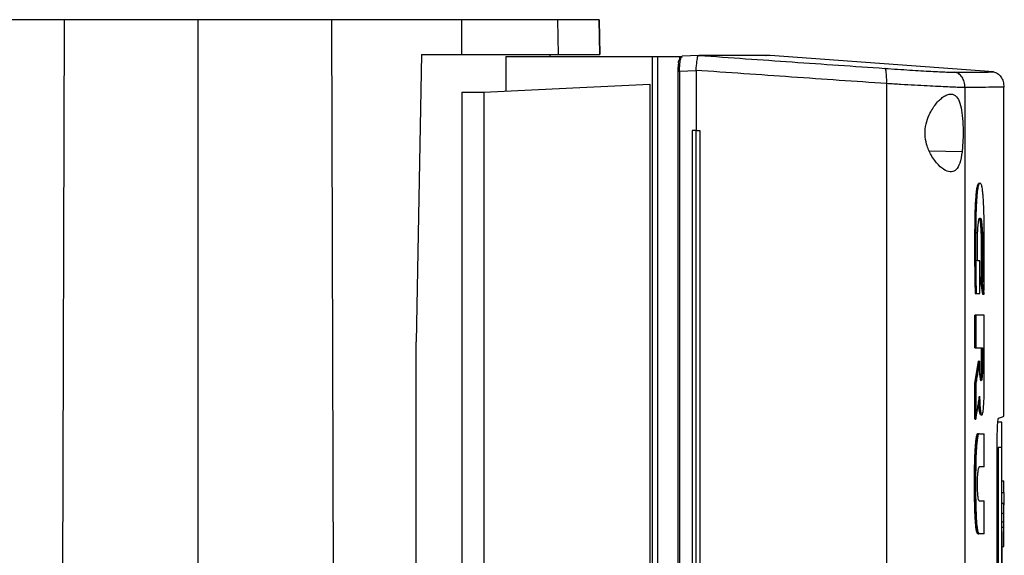
# Model space of a CAD drawing. Extents: x 0.4 to 10.6, y 0.4 to 8.1.
# Drawn here: x 3.6 to 4, y 4.1 to 4.3 of the extents above; entities that cross this region are included whole.
import ezdxf

# ---------------------------------------------------------------- set-up
doc = ezdxf.new("R2010")
doc.units = 0
doc.linetypes.add('SLD-SOLID', pattern=[0])
doc.layers.get('0').update_dxf_attribs({"linetype": 'CONTINUOUS'})

msp = doc.modelspace()

# ---------------------------------------------------------------- linework, layer by layer
at = {"color": 7, "linetype": 'SLD-SOLID'}
for p, q in [((3.65239, 4.30975), (3.6516, 4.04957)), ((3.70787, 4.30975), (3.70787, 4.04957)), ((3.76334, 4.30975), (3.76414, 4.04957)), ((3.81756, 4.29524), (3.81747, 4.30975)), ((3.85764, 4.29524), (3.85737, 4.30975)), ((3.87481, 4.29524), (3.87452, 4.30975)), ((3.87452, 4.30975), (3.87481, 4.29524)), ((3.80085, 4.29524), (3.79858, 4.17595)), ((3.80085, 4.29524), (3.81756, 4.29524)), ((3.83587, 4.29441), (3.83587, 4.28013)), ((3.83587, 4.29441), (3.89655, 4.29441)), ((3.85421, 4.29441), (3.85421, 4.29524)), ((3.89655, 4.29441), (3.89655, 3.70511)), ((3.89655, 4.29441), (3.89876, 4.29441)), ((3.89876, 4.29441), (3.89876, 3.70511)), ((3.89876, 4.29441), (3.90798, 4.29441)), ((3.90798, 4.29441), (3.90798, 4.29327)), ((3.90798, 4.29441), (3.90911, 4.29441)), ((3.90856, 4.29401), (3.90911, 4.29441)), ((3.90893, 4.29454), (3.90899, 4.29459)), ((3.91601, 4.29494), (3.90899, 4.29459)), ((3.91601, 4.29494), (3.91604, 4.29494)), ((3.92158, 4.29483), (3.92002, 4.29494)), ((3.92158, 4.29488), (3.92158, 4.29483)), ((3.94566, 4.29489), (3.94414, 4.29496)), ((3.94566, 4.29489), (3.94566, 4.29483)), ((4.03836, 4.28806), (3.94566, 4.29483)), ((3.90765, 4.29261), (3.90762, 4.29245)), ((3.90728, 4.28821), (3.90728, 3.71131)), ((3.9148, 4.28855), (3.90797, 4.28821)), ((3.90797, 4.28821), (3.90797, 3.71131)), ((3.9148, 4.28872), (3.9148, 4.28855)), ((3.9148, 4.28855), (3.9148, 4.26378)), ((3.89558, 4.28303), (3.89558, 3.71648)), ((3.99398, 4.28322), (3.99398, 3.7163)), ((4.04266, 4.14512), (4.04266, 4.28177)), ((3.81758, 4.27968), (3.82667, 4.27968)), ((3.81758, 4.27968), (3.81758, 4.05831)), ((3.82667, 4.27968), (3.82667, 3.71984)), ((4.02651, 4.2816), (4.02651, 3.71792)), ((3.91324, 4.26378), (3.91324, 3.73573)), ((3.91479, 4.26378), (3.91324, 4.26378)), ((3.91479, 4.26378), (3.91479, 3.73573)), ((3.91641, 4.26378), (3.91641, 3.73573)), ((3.91642, 4.26378), (3.91641, 4.26378)), ((3.91642, 4.26378), (3.91642, 3.73573)), ((4.03275, 4.20962), (4.03174, 4.20962)), ((4.03275, 4.19603), (4.03275, 4.20962)), ((4.03395, 4.19571), (4.03325, 4.20003)), ((4.0334, 4.20003), (4.03325, 4.20003)), ((4.0337, 4.20003), (4.0334, 4.20003)), ((4.0334, 4.20003), (4.0341, 4.19571)), ((4.031, 4.19603), (4.03071, 4.19603)), ((4.03071, 4.19603), (4.03086, 4.19603)), ((4.03086, 4.19603), (4.03115, 4.19603)), ((4.03115, 4.19603), (4.03275, 4.19603)), ((4.0341, 4.19571), (4.03395, 4.19571)), ((4.0344, 4.19571), (4.0341, 4.19571)), ((4.03058, 4.17356), (4.03058, 4.18708)), ((4.03103, 4.18708), (4.03058, 4.18708)), ((4.03103, 4.18708), (4.03103, 4.17356)), ((4.03445, 4.15494), (4.03445, 4.18708)), ((3.79858, 4.04957), (3.79858, 4.17595)), ((4.03058, 4.17356), (4.03103, 4.17356)), ((4.03103, 4.17356), (4.03381, 4.17356)), ((4.03336, 4.16549), (4.03336, 4.17356)), ((4.03351, 4.17356), (4.03351, 4.16549)), ((4.03381, 4.17356), (4.03381, 4.16549)), ((4.03058, 4.15884), (4.03218, 4.16799)), ((4.03233, 4.16799), (4.03073, 4.15884)), ((4.03233, 4.16799), (4.03218, 4.16799)), ((4.03233, 4.16799), (4.03263, 4.16799)), ((4.03263, 4.16549), (4.03263, 4.16799)), ((4.03351, 4.16549), (4.03336, 4.16549)), ((4.03351, 4.16549), (4.03381, 4.16549)), ((4.03058, 4.14386), (4.03058, 4.15884)), ((4.03073, 4.15884), (4.03058, 4.15884)), ((4.03073, 4.15884), (4.03103, 4.15884)), ((4.03103, 4.15884), (4.03103, 4.14386)), ((4.03073, 4.14386), (4.03058, 4.14386)), ((4.03073, 4.14386), (4.03103, 4.14386)), ((4.04176, 4.1427), (4.04024, 4.1427)), ((4.03206, 4.13784), (4.03221, 4.13784)), ((4.03251, 4.13784), (4.03244, 4.13791)), ((4.03251, 4.13784), (4.03445, 4.13784)), ((4.03445, 4.12413), (4.03445, 4.13784)), ((4.0399, 3.86494), (4.0399, 4.13458)), ((4.04176, 4.13214), (4.04024, 4.13214)), ((4.04024, 4.13214), (4.04024, 3.86812)), ((4.04176, 3.86812), (4.04176, 4.13214)), ((4.03445, 4.12413), (4.03247, 4.12413)), ((4.04176, 4.11951), (4.04191, 4.11951)), ((4.04191, 4.11838), (4.04266, 4.11838)), ((4.04266, 4.1135), (4.04266, 4.11838)), ((4.03247, 4.11), (4.03445, 4.11)), ((4.03445, 4.09628), (4.03445, 4.11)), ((4.04191, 4.1135), (4.04266, 4.1135)), ((4.04266, 4.10895), (4.04191, 4.10895)), ((4.04176, 4.10473), (4.04191, 4.10473)), ((4.04266, 4.10472), (4.04191, 4.10472)), ((4.04191, 4.10109), (4.04191, 4.10109)), ((4.04266, 4.10109), (4.04191, 4.10109)), ((4.04191, 4.09907), (4.04266, 4.09907)), ((4.04266, 4.09907), (4.04266, 4.10109)), ((4.03206, 4.09628), (4.03221, 4.09628)), ((4.03251, 4.09628), (4.03221, 4.09628)), ((4.03445, 4.09628), (4.03251, 4.09628)), ((4.04191, 4.09722), (4.04176, 4.09722)), ((4.04191, 4.09107), (4.04266, 4.09107)), ((4.04176, 4.08809), (4.04191, 4.08809))]:
    msp.add_line(p, q, dxfattribs=at)
at = {"color": 8, "linetype": 'SLD-SOLID'}
for p, q in [((3.90875, 4.29441), (3.90893, 4.29454)), ((3.90893, 4.29454), (3.90899, 4.29459)), ((4.02531, 4.25487), (4.01178, 4.25519))]:
    msp.add_line(p, q, dxfattribs=at)
at = {"color": 7, "linetype": 'SLD-SOLID', "flags": 128}
msp.add_lwpolyline([(3.92002, 4.29496), (3.92041, 4.29494), (3.9208, 4.29492), (3.92158, 4.29488)], dxfattribs=at)
at = {"color": 7, "linetype": 'SLD-SOLID'}
for points, knots in [([(3.65239, 4.30975), (3.64774, 4.30975), (3.63845, 4.30975), (3.6203, 4.30975), (3.60702, 4.30975), (3.59826, 4.30975)], [0, 0, 0, 0, 0.2539241, 0.5078482, 1, 1, 1, 1]), ([(3.70787, 4.30975), (3.70315, 4.30975), (3.69372, 4.30975), (3.67518, 4.30975), (3.66145, 4.30975), (3.65239, 4.30975)], [0, 0, 0, 0, 0.2539267, 0.5078533, 1, 1, 1, 1]), ([(3.76334, 4.30975), (3.75868, 4.30975), (3.74934, 4.30975), (3.73086, 4.30975), (3.717, 4.30975), (3.70787, 4.30975)], [0, 0, 0, 0, 0.253927, 0.507853, 1, 1, 1, 1]), ([(3.81747, 4.30975), (3.81297, 4.30975), (3.80396, 4.30975), (3.78598, 4.30975), (3.77234, 4.30975), (3.76334, 4.30975)], [0, 0, 0, 0, 0.253924, 0.507848, 1, 1, 1, 1]), ([(3.85737, 4.30975), (3.85616, 4.30975), (3.85371, 4.30975), (3.84805, 4.30975), (3.84105, 4.30975), (3.83337, 4.30975), (3.82542, 4.30975), (3.82014, 4.30975), (3.81747, 4.30975)], [0, 0, 0, 0, 0.175429, 0.355945, 0.531388, 0.711914, 0.854611, 1, 1, 1, 1]), ([(3.87452, 4.30975), (3.8743, 4.30975), (3.87386, 4.30975), (3.87027, 4.30975), (3.86497, 4.30975), (3.85991, 4.30975), (3.85737, 4.30975)], [0, 0, 0, 0, 0.26128, 0.52256, 0.760619, 1, 1, 1, 1]), ([(3.81756, 4.29524), (3.82078, 4.29524), (3.82733, 4.29524), (3.83615, 4.29524), (3.84402, 4.29524), (3.8501, 4.29524), (3.85471, 4.29524), (3.85666, 4.29524), (3.85764, 4.29524)], [0, 0, 0, 0, 0.175429, 0.355945, 0.531388, 0.711914, 0.854612, 1, 1, 1, 1]), ([(3.85764, 4.29524), (3.86039, 4.29524), (3.8659, 4.29524), (3.87106, 4.29524), (3.87425, 4.29524), (3.87462, 4.29524), (3.87481, 4.29524)], [0, 0, 0, 0, 0.261071, 0.522143, 0.760408, 1, 1, 1, 1]), ([(3.90797, 4.28821), (3.90798, 4.28883), (3.90799, 4.29005), (3.90812, 4.29172), (3.90831, 4.29312), (3.90848, 4.29372), (3.90856, 4.29401)], [0, 0, 0, 0, 0.259236, 0.513517, 0.760413, 1, 1, 1, 1]), ([(3.90798, 4.29327), (3.90807, 4.29343), (3.90825, 4.29373), (3.90846, 4.29392), (3.90856, 4.29401)], [0, 0, 0, 0, 0.506157, 1, 1, 1, 1]), ([(3.91481, 4.28872), (3.91489, 4.28947), (3.91507, 4.29099), (3.91524, 4.29293), (3.91544, 4.29426), (3.91564, 4.29486), (3.91591, 4.29492), (3.91601, 4.29494)], [0, 0, 0, 0, 0.238785, 0.477902, 0.695787, 0.884789, 1, 1, 1, 1]), ([(3.92002, 4.29494), (3.9193, 4.29494), (3.91801, 4.29494), (3.91664, 4.29494), (3.91604, 4.29494)], [0, 0, 0, 0, 0.560235, 1, 1, 1, 1]), ([(3.91604, 4.29494), (3.92897, 4.29403), (3.95498, 4.29219), (3.98043, 4.29043), (3.99323, 4.28954)], [0, 0, 0, 0, 0.497281, 1, 1, 1, 1]), ([(3.94384, 4.29496), (3.94389, 4.29496), (3.94403, 4.29496), (3.94167, 4.29496), (3.93694, 4.29496), (3.92994, 4.29496), (3.92333, 4.29496), (3.92002, 4.29496)], [0, 0, 0, 0, 0.120455, 0.341159, 0.56148, 0.781173, 1, 1, 1, 1]), ([(3.92159, 4.29488), (3.92159, 4.29488), (3.92159, 4.29488), (3.92159, 4.29488), (3.92158, 4.29488)], [0, 0, 0, 0, 0.559892, 1, 1, 1, 1]), ([(3.94566, 4.29483), (3.94566, 4.29483), (3.94566, 4.29483), (3.94565, 4.29483), (3.94565, 4.29483), (3.94564, 4.29483), (3.94563, 4.29483), (3.94562, 4.29483), (3.9456, 4.29483), (3.94558, 4.29483), (3.94555, 4.29483), (3.94553, 4.29483), (3.9455, 4.29483), (3.94547, 4.29483), (3.94543, 4.29483), (3.94539, 4.29483), (3.94535, 4.29483), (3.94531, 4.29483), (3.94526, 4.29483), (3.94521, 4.29483), (3.94515, 4.29483), (3.9451, 4.29483), (3.94504, 4.29483), (3.94497, 4.29483), (3.94491, 4.29483), (3.94484, 4.29483), (3.94477, 4.29483), (3.94469, 4.29483), (3.94461, 4.29483), (3.94453, 4.29483), (3.94445, 4.29483), (3.94436, 4.29483), (3.94427, 4.29483), (3.94418, 4.29483), (3.94408, 4.29483), (3.94398, 4.29483), (3.94388, 4.29483), (3.94378, 4.29483), (3.94367, 4.29483), (3.94356, 4.29483), (3.94344, 4.29483), (3.94333, 4.29483), (3.9432, 4.29483), (3.94308, 4.29483), (3.94296, 4.29483), (3.94283, 4.29483), (3.94269, 4.29483), (3.94256, 4.29483), (3.94242, 4.29483), (3.94228, 4.29483), (3.94213, 4.29483), (3.94199, 4.29483), (3.94183, 4.29483), (3.94168, 4.29483), (3.94152, 4.29483), (3.94136, 4.29483), (3.9412, 4.29483), (3.94104, 4.29483), (3.94089, 4.29483), (3.94075, 4.29483), (3.94061, 4.29483), (3.94043, 4.29483), (3.94025, 4.29483), (3.94007, 4.29483), (3.93988, 4.29483), (3.93969, 4.29483), (3.9395, 4.29483), (3.93931, 4.29483), (3.93911, 4.29483), (3.93891, 4.29483), (3.93871, 4.29483), (3.9385, 4.29483), (3.93829, 4.29483), (3.93808, 4.29483), (3.93786, 4.29483), (3.93764, 4.29483), (3.93742, 4.29483), (3.93719, 4.29483), (3.93696, 4.29483), (3.93673, 4.29483), (3.9365, 4.29483), (3.93626, 4.29483), (3.93602, 4.29483), (3.93578, 4.29483), (3.93553, 4.29483), (3.93528, 4.29483), (3.93503, 4.29483), (3.93477, 4.29483), (3.93452, 4.29483), (3.9343, 4.29483), (3.93408, 4.29483), (3.93386, 4.29483), (3.93359, 4.29483), (3.93331, 4.29483), (3.93304, 4.29483), (3.93276, 4.29483), (3.93248, 4.29483), (3.93219, 4.29483), (3.93191, 4.29483), (3.93161, 4.29483), (3.93132, 4.29483), (3.93102, 4.29483), (3.93072, 4.29483), (3.93042, 4.29483), (3.93011, 4.29483), (3.92981, 4.29483), (3.92949, 4.29483), (3.92918, 4.29483), (3.92886, 4.29483), (3.92854, 4.29483), (3.92821, 4.29483), (3.92789, 4.29483), (3.92756, 4.29483), (3.92722, 4.29483), (3.92689, 4.29483), (3.9266, 4.29483), (3.92632, 4.29483), (3.92603, 4.29483), (3.92568, 4.29483), (3.92533, 4.29483), (3.92498, 4.29483), (3.92462, 4.29483), (3.92426, 4.29483), (3.9239, 4.29483), (3.92353, 4.29483), (3.92317, 4.29483), (3.92279, 4.29483), (3.92241, 4.29483), (3.922, 4.29483), (3.92172, 4.29483), (3.92158, 4.29483)], [0, 0, 0, 0, 0.001985, 0.009925, 0.017865, 0.025805, 0.033745, 0.041685, 0.049625, 0.057565, 0.065505, 0.073445, 0.081385, 0.089325, 0.097265, 0.105205, 0.113145, 0.121085, 0.129025, 0.136965, 0.144905, 0.152845, 0.160785, 0.168725, 0.176665, 0.184605, 0.192545, 0.200485, 0.208425, 0.216365, 0.224305, 0.232245, 0.240185, 0.248125, 0.256065, 0.264006, 0.271945, 0.279885, 0.287826, 0.295766, 0.303705, 0.311645, 0.319585, 0.327525, 0.335466, 0.343406, 0.351346, 0.359286, 0.367226, 0.375166, 0.383106, 0.391046, 0.398986, 0.406926, 0.414866, 0.422806, 0.430746, 0.438686, 0.446626, 0.450596, 0.458536, 0.466476, 0.474416, 0.482356, 0.490296, 0.498236, 0.506176, 0.514116, 0.522056, 0.529996, 0.537936, 0.545876, 0.553816, 0.561756, 0.569696, 0.577636, 0.585576, 0.593516, 0.601456, 0.609396, 0.617336, 0.625276, 0.633216, 0.641156, 0.649096, 0.657036, 0.664976, 0.672916, 0.680856, 0.688796, 0.692766, 0.700706, 0.708646, 0.716586, 0.724526, 0.732466, 0.740406, 0.748346, 0.756286, 0.764226, 0.772166, 0.780106, 0.788046, 0.795986, 0.803926, 0.811866, 0.819806, 0.827747, 0.835687, 0.843627, 0.851566, 0.859507, 0.867446, 0.875387, 0.883327, 0.891267, 0.895237, 0.903177, 0.911117, 0.919057, 0.926997, 0.934937, 0.942877, 0.950817, 0.958757, 0.966697, 0.974637, 0.982577, 0.991288, 1, 1, 1, 1]), ([(3.94566, 4.29489), (3.94566, 4.29489), (3.94566, 4.29489), (3.94565, 4.29489), (3.94565, 4.29489), (3.94564, 4.29489), (3.94563, 4.29489), (3.94562, 4.29489), (3.9456, 4.29489), (3.94558, 4.29489), (3.94555, 4.29489), (3.94553, 4.29489), (3.9455, 4.29489), (3.94547, 4.29489), (3.94543, 4.29489), (3.94539, 4.29489), (3.94535, 4.29489), (3.94531, 4.29489), (3.94526, 4.29489), (3.94521, 4.29489), (3.94515, 4.29489), (3.9451, 4.29489), (3.94504, 4.29489), (3.94497, 4.29489), (3.94491, 4.29489), (3.94484, 4.29489), (3.94477, 4.29489), (3.94469, 4.29489), (3.94461, 4.29489), (3.94453, 4.29489), (3.94445, 4.29489), (3.94436, 4.29489), (3.94427, 4.29489), (3.94418, 4.29489), (3.94408, 4.29489), (3.94398, 4.29489), (3.94388, 4.29489), (3.94378, 4.29489), (3.94367, 4.29489), (3.94356, 4.29489), (3.94344, 4.29489), (3.94333, 4.29489), (3.9432, 4.29489), (3.94308, 4.29489), (3.94296, 4.29489), (3.94283, 4.29489), (3.94269, 4.29489), (3.94256, 4.29489), (3.94242, 4.29489), (3.94228, 4.29489), (3.94213, 4.29489), (3.94199, 4.29489), (3.94183, 4.29489), (3.94168, 4.29489), (3.94152, 4.29489), (3.94136, 4.29489), (3.9412, 4.29489), (3.94104, 4.29489), (3.94089, 4.29489), (3.94075, 4.29489), (3.94061, 4.29489), (3.94043, 4.29489), (3.94025, 4.29489), (3.94007, 4.29489), (3.93988, 4.29489), (3.93969, 4.29489), (3.9395, 4.29489), (3.93931, 4.29489), (3.93911, 4.29489), (3.93891, 4.29489), (3.93871, 4.29489), (3.9385, 4.29489), (3.93829, 4.29489), (3.93808, 4.29489), (3.93786, 4.29489), (3.93764, 4.29489), (3.93742, 4.29489), (3.93719, 4.29489), (3.93696, 4.29489), (3.93673, 4.29489), (3.9365, 4.29489), (3.93626, 4.29489), (3.93602, 4.29489), (3.93578, 4.29489), (3.93553, 4.29489), (3.93528, 4.29489), (3.93503, 4.29489), (3.93477, 4.29489), (3.93452, 4.29489), (3.9343, 4.29489), (3.93408, 4.29489), (3.93386, 4.29489), (3.93359, 4.29489), (3.93331, 4.29489), (3.93304, 4.29489), (3.93276, 4.29489), (3.93248, 4.29489), (3.93219, 4.29489), (3.93191, 4.29489), (3.93161, 4.29489), (3.93132, 4.29489), (3.93102, 4.29489), (3.93072, 4.29489), (3.93042, 4.29489), (3.93011, 4.29489), (3.92981, 4.29489), (3.92949, 4.29489), (3.92918, 4.29489), (3.92886, 4.29489), (3.92854, 4.29489), (3.92821, 4.29489), (3.92789, 4.29489), (3.92756, 4.29488), (3.92722, 4.29489), (3.92689, 4.29489), (3.9266, 4.29489), (3.92632, 4.29489), (3.92603, 4.29488), (3.92568, 4.29488), (3.92533, 4.29488), (3.92498, 4.29488), (3.92462, 4.29488), (3.92426, 4.29488), (3.9239, 4.29488), (3.92353, 4.29488), (3.92317, 4.29488), (3.92279, 4.29488), (3.92241, 4.29488), (3.92201, 4.29488), (3.92173, 4.29488), (3.92159, 4.29488)], [0, 0, 0, 0, 0.001985, 0.009926, 0.017868, 0.025809, 0.03375, 0.041691, 0.049632, 0.057573, 0.065514, 0.073455, 0.081396, 0.089338, 0.097279, 0.10522, 0.113161, 0.121102, 0.129043, 0.136984, 0.144925, 0.152867, 0.160808, 0.168749, 0.17669, 0.184631, 0.192572, 0.200513, 0.208455, 0.216395, 0.224337, 0.232278, 0.240219, 0.24816, 0.256101, 0.264042, 0.271983, 0.279924, 0.287866, 0.295807, 0.303748, 0.311689, 0.31963, 0.327571, 0.335512, 0.343454, 0.351395, 0.359336, 0.367277, 0.375218, 0.383159, 0.3911, 0.399041, 0.406982, 0.414924, 0.422865, 0.430806, 0.438747, 0.446688, 0.450659, 0.4586, 0.466541, 0.474482, 0.482423, 0.490364, 0.498305, 0.506246, 0.514188, 0.522129, 0.53007, 0.538011, 0.545952, 0.553893, 0.561834, 0.569775, 0.577717, 0.585658, 0.593599, 0.60154, 0.609481, 0.617422, 0.625363, 0.633304, 0.641245, 0.649187, 0.657128, 0.665069, 0.67301, 0.680951, 0.688892, 0.692863, 0.700804, 0.708745, 0.716686, 0.724627, 0.732569, 0.740509, 0.748451, 0.756392, 0.764333, 0.772274, 0.780215, 0.788156, 0.796097, 0.804038, 0.81198, 0.819921, 0.827862, 0.835803, 0.843744, 0.851685, 0.859627, 0.867567, 0.875509, 0.88345, 0.891391, 0.895361, 0.903303, 0.911244, 0.919185, 0.927126, 0.935067, 0.943008, 0.950949, 0.95889, 0.966832, 0.974773, 0.982714, 0.991357, 1, 1, 1, 1]), ([(3.90755, 4.29186), (3.90747, 4.29133), (3.90731, 4.29023), (3.90728, 4.28889), (3.90727, 4.28821)], [0, 0, 0, 0, 0.492773, 1, 1, 1, 1]), ([(3.90755, 4.29186), (3.90757, 4.29212), (3.9076, 4.2925), (3.90777, 4.29298), (3.90791, 4.29318), (3.90798, 4.29327)], [0, 0, 0, 0, 0.5105, 0.768551, 1, 1, 1, 1]), ([(3.90729, 4.28821), (3.90727, 4.28821), (3.90722, 4.28821), (3.90725, 4.28821), (3.90727, 4.28821)], [0, 0, 0, 0, 0.303586, 1, 1, 1, 1]), ([(3.99398, 4.28322), (3.98085, 4.28412), (3.95474, 4.28592), (3.92806, 4.28779), (3.9148, 4.28872)], [0, 0, 0, 0, 0.502766, 1, 1, 1, 1]), ([(3.99398, 4.28322), (3.99399, 4.28403), (3.99402, 4.28564), (3.99387, 4.28772), (3.99364, 4.28892), (3.99342, 4.28945), (3.99329, 4.28951), (3.99323, 4.28954)], [0, 0, 0, 0, 0.258742, 0.512507, 0.75861, 0.879778, 1, 1, 1, 1]), ([(3.99323, 4.28954), (3.99502, 4.28942), (3.99867, 4.28917), (4.00372, 4.28885), (4.00839, 4.28856), (4.01254, 4.28832), (4.01608, 4.28814), (4.01892, 4.28801), (4.02108, 4.28793), (4.02188, 4.28793), (4.02228, 4.28792)], [0, 0, 0, 0, 0.110845, 0.226143, 0.346301, 0.471122, 0.59992, 0.731747, 0.865487, 1, 1, 1, 1]), ([(4.02228, 4.28792), (4.02476, 4.28795), (4.02973, 4.28799), (4.03461, 4.28803), (4.03778, 4.28805), (4.03816, 4.28806), (4.03836, 4.28806)], [0, 0, 0, 0, 0.248999, 0.498855, 0.749284, 1, 1, 1, 1]), ([(4.02651, 4.2816), (4.02645, 4.28239), (4.02634, 4.28392), (4.02555, 4.28566), (4.02468, 4.28675), (4.02395, 4.28737), (4.02314, 4.28779), (4.02256, 4.28788), (4.02228, 4.28792)], [0, 0, 0, 0, 0.282978, 0.548039, 0.670611, 0.78589, 0.894944, 1, 1, 1, 1]), ([(4.03836, 4.28806), (4.03864, 4.28802), (4.03923, 4.28793), (4.04006, 4.2875), (4.04081, 4.28689), (4.04169, 4.2858), (4.04249, 4.28406), (4.0426, 4.28252), (4.04266, 4.28173)], [0, 0, 0, 0, 0.104338, 0.212827, 0.32777, 0.450268, 0.715894, 1, 1, 1, 1]), ([(3.82667, 4.27968), (3.83421, 4.28005), (3.84924, 4.28078), (3.87227, 4.2819), (3.88783, 4.28266), (3.89558, 4.28303)], [0, 0, 0, 0, 0.335532, 0.668839, 1, 1, 1, 1]), ([(4.02651, 4.2816), (4.02606, 4.2816), (4.02516, 4.2816), (4.02275, 4.28168), (4.01957, 4.28181), (4.01561, 4.282), (4.01096, 4.28223), (4.00572, 4.28252), (4.00007, 4.28285), (3.99598, 4.28309), (3.99398, 4.28322)], [0, 0, 0, 0, 0.134519, 0.268265, 0.400097, 0.528899, 0.653722, 0.773877, 0.889168, 1, 1, 1, 1]), ([(4.04266, 4.28173), (4.04247, 4.28173), (4.04209, 4.28173), (4.0389, 4.2817), (4.034, 4.28166), (4.029, 4.28162), (4.02651, 4.2816)], [0, 0, 0, 0, 0.250717, 0.501146, 0.751002, 1, 1, 1, 1]), ([(4.01164, 4.27027), (4.01251, 4.27183), (4.01427, 4.275), (4.01703, 4.27751), (4.01915, 4.27868), (4.02111, 4.27908), (4.02302, 4.27819), (4.02448, 4.2753), (4.02532, 4.27122), (4.02572, 4.26622), (4.0258, 4.26044), (4.02548, 4.25678), (4.02531, 4.25487)], [0, 0, 0, 0, 0.116151, 0.23511, 0.299228, 0.363286, 0.477808, 0.578214, 0.675171, 0.775788, 0.882639, 1, 1, 1, 1]), ([(4.02531, 4.25487), (4.02503, 4.25317), (4.02451, 4.25001), (4.02295, 4.24728), (4.02093, 4.24631), (4.0184, 4.24698), (4.0154, 4.24931), (4.01251, 4.25309), (4.0105, 4.25765), (4.00975, 4.26219), (4.01016, 4.26654), (4.01115, 4.26903), (4.01164, 4.27027)], [0, 0, 0, 0, 0.117297, 0.219031, 0.31645, 0.417098, 0.52806, 0.65281, 0.752766, 0.8354, 0.918205, 1, 1, 1, 1]), ([(3.91479, 4.26378), (3.91493, 4.26378), (3.9152, 4.26378), (3.91574, 4.26378), (3.91614, 4.26378), (3.91641, 4.26378)], [0, 0, 0, 0, 0.250016, 0.500046, 1, 1, 1, 1]), ([(4.03086, 4.19603), (4.03077, 4.20062), (4.03061, 4.2098), (4.03063, 4.22138), (4.03076, 4.22942), (4.03094, 4.23377), (4.03114, 4.23677), (4.03141, 4.23931), (4.03176, 4.24104), (4.03213, 4.24186), (4.03238, 4.24191), (4.0325, 4.24194)], [0, 0, 0, 0, 0.254679, 0.50892, 0.634941, 0.697945, 0.760571, 0.821996, 0.881881, 0.941037, 1, 1, 1, 1]), ([(4.0344, 4.19571), (4.0344, 4.19591), (4.03441, 4.19692), (4.03446, 4.20118), (4.03453, 4.20974), (4.03453, 4.21919), (4.03445, 4.22699), (4.03435, 4.23107), (4.03423, 4.23379), (4.03412, 4.23566), (4.03399, 4.23731), (4.03382, 4.23891), (4.03364, 4.2401), (4.03345, 4.24096), (4.03324, 4.24153), (4.03296, 4.24193), (4.03263, 4.24202), (4.03221, 4.2415), (4.0318, 4.23993), (4.03152, 4.23754), (4.03134, 4.23531), (4.03123, 4.23348), (4.03112, 4.23093), (4.03104, 4.22828), (4.03096, 4.22359), (4.03093, 4.21661), (4.03095, 4.2067), (4.03109, 4.19958), (4.03115, 4.19603)], [0, 0, 0, 0, 0.005599, 0.027994, 0.117612, 0.241323, 0.286975, 0.332467, 0.355946, 0.36767, 0.391179, 0.411049, 0.428975, 0.446902, 0.464817, 0.482716, 0.514345, 0.545886, 0.581343, 0.616793, 0.635376, 0.653947, 0.67251, 0.709701, 0.728249, 0.802545, 0.901298, 1, 1, 1, 1]), ([(4.03174, 4.20962), (4.03174, 4.20983), (4.03173, 4.21084), (4.0317, 4.21302), (4.03169, 4.21617), (4.03172, 4.21959), (4.03183, 4.22279), (4.03203, 4.2253), (4.03232, 4.22687), (4.03266, 4.22742), (4.03301, 4.22738), (4.03332, 4.22638), (4.03355, 4.2246), (4.03374, 4.22184), (4.03386, 4.21651), (4.03386, 4.209), (4.03376, 4.20302), (4.0337, 4.20003)], [0, 0, 0, 0, 0.0109785, 0.0548975, 0.1179631, 0.1807871, 0.2384521, 0.2966705, 0.3376034, 0.393164, 0.4534107, 0.5007606, 0.5481541, 0.5971692, 0.6742045, 0.8368645, 1, 1, 1, 1]), ([(4.03325, 4.20003), (4.03326, 4.20025), (4.03328, 4.20136), (4.03332, 4.20337), (4.03335, 4.20561), (4.03337, 4.20786), (4.03338, 4.21011), (4.03339, 4.21282), (4.03339, 4.21508), (4.03337, 4.21733), (4.03335, 4.21937), (4.03328, 4.22146), (4.0332, 4.22308), (4.0331, 4.22438), (4.03296, 4.22573), (4.03274, 4.2269), (4.03251, 4.22734), (4.03237, 4.22734), (4.03234, 4.22734)], [0, 0, 0, 0, 0.020754, 0.103791, 0.186828, 0.22834, 0.311373, 0.394403, 0.477436, 0.518952, 0.602105, 0.665449, 0.717977, 0.765678, 0.809745, 0.889803, 0.968356, 1, 1, 1, 1]), ([(4.03249, 4.22727), (4.03253, 4.22729), (4.0327, 4.2274), (4.03292, 4.22678), (4.03313, 4.22554), (4.03331, 4.22388), (4.03346, 4.22125), (4.03353, 4.21774), (4.03354, 4.21298), (4.03353, 4.20703), (4.03344, 4.20236), (4.0334, 4.20003)], [0, 0, 0, 0, 0.033768, 0.134695, 0.186202, 0.238657, 0.344992, 0.453608, 0.564721, 0.782677, 1, 1, 1, 1]), ([(4.0337, 4.20003), (4.03372, 4.19992), (4.03381, 4.19935), (4.03398, 4.19835), (4.03419, 4.19702), (4.03433, 4.19614), (4.0344, 4.19571)], [0, 0, 0, 0, 0.078189, 0.390943, 0.695464, 1, 1, 1, 1]), ([(4.03445, 4.18708), (4.03418, 4.18708), (4.03365, 4.18708), (4.03253, 4.18708), (4.03163, 4.18708), (4.03103, 4.18708)], [0, 0, 0, 0, 0.2521016, 0.5042055, 1, 1, 1, 1]), ([(4.03263, 4.16799), (4.03261, 4.16787), (4.03252, 4.1673), (4.03226, 4.1658), (4.03189, 4.16365), (4.03145, 4.16117), (4.03117, 4.15962), (4.03103, 4.15884)], [0, 0, 0, 0, 0.037702, 0.188487, 0.490058, 0.74503, 1, 1, 1, 1]), ([(4.03381, 4.16549), (4.03381, 4.16474), (4.03379, 4.16327), (4.03366, 4.16138), (4.03347, 4.1601), (4.03323, 4.15964), (4.033, 4.1601), (4.0328, 4.16138), (4.03266, 4.16327), (4.03264, 4.16474), (4.03263, 4.16549)], [0, 0, 0, 0, 0.129559, 0.256439, 0.379537, 0.499997, 0.62045, 0.743552, 0.870437, 1, 1, 1, 1]), ([(4.033, 4.16026), (4.03303, 4.1604), (4.03313, 4.16076), (4.03322, 4.16168), (4.03328, 4.16254), (4.03331, 4.16301), (4.03332, 4.16326), (4.03332, 4.1634), (4.03333, 4.1635), (4.03333, 4.16365), (4.03334, 4.16379), (4.03334, 4.16393), (4.03335, 4.16404), (4.03335, 4.16419), (4.03335, 4.16434), (4.03336, 4.16448), (4.03336, 4.1646), (4.03336, 4.16471), (4.03336, 4.16486), (4.03336, 4.16501), (4.03336, 4.16515), (4.03336, 4.1653), (4.03336, 4.16541), (4.03336, 4.16549)], [0, 0, 0, 0, 0.158551, 0.418338, 0.555661, 0.624155, 0.658382, 0.675505, 0.692607, 0.709727, 0.743952, 0.761063, 0.778186, 0.795286, 0.829516, 0.84664, 0.863749, 0.880865, 0.897976, 0.932207, 0.949323, 0.966421, 1, 1, 1, 1]), ([(4.03305, 4.1599), (4.03308, 4.16), (4.03316, 4.16019), (4.03326, 4.16073), (4.03338, 4.16168), (4.03349, 4.16327), (4.03351, 4.16474), (4.03351, 4.16549)], [0, 0, 0, 0, 0.137763, 0.277056, 0.418352, 0.706128, 1, 1, 1, 1]), ([(4.03256, 4.15344), (4.0326, 4.15232), (4.03266, 4.15012), (4.03291, 4.14748), (4.03324, 4.14583), (4.0336, 4.14546), (4.03395, 4.14641), (4.03423, 4.14853), (4.03442, 4.15151), (4.03444, 4.15379), (4.03445, 4.15494)], [0, 0, 0, 0, 0.1290661, 0.2549846, 0.3774062, 0.4978716, 0.618914, 0.7427566, 0.8701626, 1, 1, 1, 1]), ([(4.03103, 4.14386), (4.03105, 4.14398), (4.03115, 4.14459), (4.03141, 4.14618), (4.03178, 4.14845), (4.03219, 4.15103), (4.03244, 4.15264), (4.03256, 4.15344)], [0, 0, 0, 0, 0.038262, 0.19131, 0.497403, 0.748703, 1, 1, 1, 1]), ([(4.0331, 4.14565), (4.033, 4.14571), (4.0328, 4.14584), (4.03252, 4.14718), (4.03231, 4.14897), (4.03223, 4.15047), (4.0322, 4.15112)], [0, 0, 0, 0, 0.263403, 0.524967, 0.796935, 1, 1, 1, 1]), ([(4.03232, 4.1519), (4.03234, 4.15132), (4.03239, 4.14966), (4.03262, 4.14748), (4.03289, 4.14612), (4.0331, 4.14566), (4.03319, 4.14568), (4.03323, 4.14568)], [0, 0, 0, 0, 0.164623, 0.470357, 0.767563, 0.914746, 1, 1, 1, 1]), ([(4.0399, 4.13458), (4.03991, 4.13575), (4.03992, 4.13808), (4.04003, 4.14108), (4.04017, 4.14317), (4.04032, 4.14414), (4.0404, 4.14425), (4.04044, 4.14429)], [0, 0, 0, 0, 0.2331024, 0.4623924, 0.6735107, 0.8802358, 1, 1, 1, 1]), ([(4.04044, 4.14429), (4.04105, 4.14452), (4.04226, 4.14497), (4.04285, 4.1452), (4.04266, 4.14512), (4.04266, 4.14512)], [0, 0, 0, 0, 0.498994, 0.998389, 1, 1, 1, 1]), ([(4.04176, 4.13214), (4.04176, 4.13227), (4.04176, 4.13252), (4.04176, 4.13284), (4.04176, 4.13309), (4.04176, 4.13334), (4.04176, 4.13359), (4.04176, 4.13384), (4.04176, 4.13409), (4.04176, 4.13434), (4.04176, 4.13465), (4.04176, 4.1349), (4.04176, 4.13514), (4.04176, 4.13538), (4.04176, 4.13562), (4.04176, 4.13586), (4.04176, 4.1361), (4.04176, 4.13634), (4.04176, 4.13657), (4.04176, 4.1368), (4.04176, 4.13703), (4.04176, 4.13726), (4.04176, 4.13748), (4.04176, 4.1377), (4.04176, 4.13792), (4.04176, 4.13813), (4.04176, 4.13834), (4.04176, 4.13855), (4.04176, 4.13876), (4.04176, 4.13896), (4.04176, 4.13915), (4.04176, 4.13935), (4.04176, 4.13953), (4.04176, 4.13972), (4.04176, 4.1399), (4.04176, 4.14008), (4.04176, 4.14025), (4.04176, 4.14041), (4.04176, 4.14058), (4.04176, 4.14073), (4.04176, 4.14088), (4.04176, 4.14103), (4.04176, 4.14117), (4.04176, 4.14127), (4.04176, 4.1414), (4.04176, 4.14153), (4.04176, 4.14165), (4.04176, 4.14176), (4.04176, 4.14187), (4.04176, 4.14197), (4.04176, 4.14204), (4.04176, 4.14214), (4.04176, 4.14222), (4.04176, 4.1423), (4.04176, 4.14237), (4.04176, 4.14243), (4.04176, 4.14249), (4.04176, 4.14253), (4.04176, 4.14258), (4.04176, 4.14261), (4.04176, 4.14265), (4.04176, 4.14267), (4.04176, 4.14269), (4.04176, 4.1427), (4.04176, 4.1427)], [0, 0, 0, 0, 0.023664, 0.04734, 0.059171, 0.071003, 0.094671, 0.106507, 0.118335, 0.142006, 0.153841, 0.177512, 0.18934, 0.201176, 0.224847, 0.236681, 0.248509, 0.272179, 0.284016, 0.295844, 0.319516, 0.331351, 0.343185, 0.366853, 0.378687, 0.390518, 0.414191, 0.426021, 0.437856, 0.461528, 0.473358, 0.485193, 0.508862, 0.520694, 0.532524, 0.556201, 0.568031, 0.579863, 0.603536, 0.615365, 0.627199, 0.650871, 0.662705, 0.674539, 0.686369, 0.710041, 0.721872, 0.733706, 0.757376, 0.769213, 0.781045, 0.792878, 0.81655, 0.828383, 0.840214, 0.863887, 0.875722, 0.887554, 0.899388, 0.923058, 0.934891, 0.946727, 0.958557, 1, 1, 1, 1]), ([(4.03206, 4.09628), (4.03204, 4.09627), (4.032, 4.09626), (4.03189, 4.09628), (4.03173, 4.0964), (4.03154, 4.09673), (4.03136, 4.09727), (4.03121, 4.09801), (4.03107, 4.09892), (4.03096, 4.09999), (4.03086, 4.10117), (4.03078, 4.10243), (4.03071, 4.10373), (4.03066, 4.10507), (4.03061, 4.10644), (4.03056, 4.10828), (4.03053, 4.10992), (4.0305, 4.11156), (4.03049, 4.11273), (4.03048, 4.11391), (4.03047, 4.11509), (4.03047, 4.11603), (4.03047, 4.11721), (4.03047, 4.11815), (4.03048, 4.11933), (4.03048, 4.12051), (4.0305, 4.12192), (4.03051, 4.12333), (4.03053, 4.12474), (4.03056, 4.12613), (4.0306, 4.12752), (4.03064, 4.12865), (4.03069, 4.12977), (4.03073, 4.13065), (4.03079, 4.13171), (4.03085, 4.13254), (4.03093, 4.13353), (4.03102, 4.13447), (4.03118, 4.13584), (4.03137, 4.13701), (4.0316, 4.13768), (4.03175, 4.13796), (4.03184, 4.13791), (4.03188, 4.13789)], [0, 0, 0, 0, 0.00742, 0.022266, 0.051987, 0.081723, 0.111495, 0.137501, 0.163462, 0.189404, 0.21532, 0.241219, 0.26711, 0.292994, 0.318873, 0.344751, 0.396531, 0.409465, 0.435336, 0.461209, 0.474144, 0.500015, 0.51295, 0.538821, 0.551755, 0.577625, 0.603497, 0.62937, 0.655242, 0.681118, 0.706995, 0.732877, 0.745814, 0.771704, 0.784641, 0.810535, 0.823474, 0.849376, 0.875289, 0.927544, 0.957265, 0.984071, 1, 1, 1, 1]), ([(4.03233, 4.13789), (4.03227, 4.13789), (4.03211, 4.13791), (4.03185, 4.13714), (4.03162, 4.1358), (4.03145, 4.13431), (4.03133, 4.133), (4.03123, 4.1316), (4.03107, 4.12862), (4.03094, 4.1234), (4.0309, 4.11613), (4.03096, 4.10941), (4.03114, 4.1038), (4.03138, 4.09997), (4.03171, 4.09755), (4.03207, 4.09643), (4.03232, 4.09636), (4.03245, 4.09633)], [0, 0, 0, 0, 0.0278997, 0.07361, 0.1264438, 0.1564079, 0.1863526, 0.2162884, 0.2462156, 0.3670973, 0.5073465, 0.6503194, 0.7384802, 0.8273202, 0.8831174, 0.9388718, 1, 1, 1, 1]), ([(4.03247, 4.11), (4.03244, 4.11), (4.03234, 4.11003), (4.03216, 4.11047), (4.03195, 4.11167), (4.03179, 4.11342), (4.03169, 4.11565), (4.03168, 4.11815), (4.03178, 4.1206), (4.03196, 4.12259), (4.0322, 4.12389), (4.03238, 4.12405), (4.03247, 4.12413)], [0, 0, 0, 0, 0.0287674, 0.1249827, 0.2210633, 0.3232287, 0.4328689, 0.5496096, 0.6698614, 0.7875569, 0.8976291, 1, 1, 1, 1]), ([(4.04266, 4.1135), (4.04266, 4.11327), (4.04266, 4.11258), (4.04266, 4.11087), (4.04266, 4.10916), (4.04266, 4.10836)], [0, 0, 0, 0, 0.211977, 0.629245, 1, 1, 1, 1]), ([(4.04266, 4.10472), (4.04266, 4.10528), (4.04266, 4.10637), (4.04266, 4.10754), (4.04266, 4.10825), (4.04266, 4.10865), (4.04266, 4.1089), (4.04266, 4.10893), (4.04266, 4.10895)], [0, 0, 0, 0, 0.2576777, 0.5105445, 0.6351138, 0.7577582, 0.8793086, 1, 1, 1, 1]), ([(4.04266, 4.1005), (4.04266, 4.10052), (4.04266, 4.10055), (4.04266, 4.1008), (4.04266, 4.10119), (4.04266, 4.10191), (4.04266, 4.10308), (4.04266, 4.10417), (4.04266, 4.10472)], [0, 0, 0, 0, 0.120852, 0.242248, 0.365042, 0.489455, 0.742339, 1, 1, 1, 1]), ([(4.04266, 4.09107), (4.04266, 4.09129), (4.04266, 4.09219), (4.04266, 4.09466), (4.04266, 4.09756), (4.04266, 4.09907)], [0, 0, 0, 0, 0.136056, 0.550535, 1, 1, 1, 1]), ([(4.04191, 4.08809), (4.04191, 4.08819), (4.04191, 4.08839), (4.04191, 4.08864), (4.04191, 4.0889), (4.04191, 4.0891), (4.04191, 4.08935), (4.04191, 4.08955), (4.04191, 4.0898), (4.04191, 4.09), (4.04191, 4.09024), (4.04191, 4.09044), (4.04191, 4.09069), (4.04191, 4.09088), (4.04191, 4.09112), (4.04191, 4.09131), (4.04191, 4.09155), (4.04191, 4.09174), (4.04191, 4.09192), (4.04191, 4.09211), (4.04191, 4.09229), (4.04191, 4.09252), (4.04191, 4.0927), (4.04191, 4.09292), (4.04191, 4.09309), (4.04191, 4.09331), (4.04191, 4.09347), (4.04191, 4.09364), (4.04191, 4.0938), (4.04191, 4.09396), (4.04191, 4.09416), (4.04191, 4.09432), (4.04191, 4.0945), (4.04191, 4.09465), (4.04191, 4.09483), (4.04191, 4.09497), (4.04191, 4.09511), (4.04191, 4.09524), (4.04191, 4.09537), (4.04191, 4.09553), (4.04191, 4.09565), (4.04191, 4.09577), (4.04191, 4.09588), (4.04191, 4.09599), (4.04191, 4.09612), (4.04191, 4.09622), (4.04191, 4.09631), (4.04191, 4.0964), (4.04191, 4.09649), (4.04191, 4.09659), (4.04191, 4.09667), (4.04191, 4.09674), (4.04191, 4.09681), (4.04191, 4.09687), (4.04191, 4.09693), (4.04191, 4.09698), (4.04191, 4.09703), (4.04191, 4.09708), (4.04191, 4.09711), (4.04191, 4.09714), (4.04191, 4.09717), (4.04191, 4.09719), (4.04191, 4.09721), (4.04191, 4.09722), (4.04191, 4.09722), (4.04191, 4.09722)], [0, 0, 0, 0, 0.021891, 0.043794, 0.054743, 0.07664, 0.087585, 0.109481, 0.120428, 0.142328, 0.153268, 0.175168, 0.186117, 0.208014, 0.21896, 0.240861, 0.251804, 0.2737, 0.284647, 0.295596, 0.317494, 0.328439, 0.350336, 0.361283, 0.383187, 0.394132, 0.416025, 0.426973, 0.437924, 0.459819, 0.470767, 0.492666, 0.503611, 0.525514, 0.536461, 0.558355, 0.569302, 0.58025, 0.60215, 0.613097, 0.634997, 0.645942, 0.65689, 0.678786, 0.689735, 0.711635, 0.722579, 0.733528, 0.755426, 0.766373, 0.78827, 0.799222, 0.810168, 0.832063, 0.843012, 0.85396, 0.875856, 0.886805, 0.908705, 0.919653, 0.930601, 0.952498, 0.963446, 0.974394, 1, 1, 1, 1]), ([(4.04191, 4.07896), (4.04191, 4.07896), (4.04191, 4.07896), (4.04191, 4.07898), (4.04191, 4.07899), (4.04191, 4.07901), (4.04191, 4.07904), (4.04191, 4.07908), (4.04191, 4.07912), (4.04191, 4.07916), (4.04191, 4.07921), (4.04191, 4.07927), (4.04191, 4.07932), (4.04191, 4.07939), (4.04191, 4.07945), (4.04191, 4.07955), (4.04191, 4.07962), (4.04191, 4.07971), (4.04191, 4.0798), (4.04191, 4.07989), (4.04191, 4.08001), (4.04191, 4.08011), (4.04191, 4.08022), (4.04191, 4.08033), (4.04191, 4.08044), (4.04191, 4.08059), (4.04191, 4.08071), (4.04191, 4.08084), (4.04191, 4.08097), (4.04191, 4.0811), (4.04191, 4.08128), (4.04191, 4.08142), (4.04191, 4.0816), (4.04191, 4.08175), (4.04191, 4.0819), (4.04191, 4.08206), (4.04191, 4.08221), (4.04191, 4.08241), (4.04191, 4.08258), (4.04191, 4.08279), (4.04191, 4.08296), (4.04191, 4.08317), (4.04191, 4.08335), (4.04191, 4.08353), (4.04191, 4.0837), (4.04191, 4.08389), (4.04191, 4.08411), (4.04191, 4.0843), (4.04191, 4.08453), (4.04191, 4.08472), (4.04191, 4.08496), (4.04191, 4.08515), (4.04191, 4.08539), (4.04191, 4.08559), (4.04191, 4.08583), (4.04191, 4.08603), (4.04191, 4.08623), (4.04191, 4.08643), (4.04191, 4.08663), (4.04191, 4.08688), (4.04191, 4.08708), (4.04191, 4.08733), (4.04191, 4.08753), (4.04191, 4.0878), (4.04191, 4.08797), (4.04191, 4.08809)], [0, 0, 0, 0, 0.021901, 0.0438, 0.054746, 0.065692, 0.087594, 0.098539, 0.120437, 0.131387, 0.142333, 0.164231, 0.175179, 0.186128, 0.208029, 0.218975, 0.240869, 0.251822, 0.262764, 0.284662, 0.295611, 0.317512, 0.328461, 0.339411, 0.361303, 0.372254, 0.394153, 0.4051, 0.416045, 0.437945, 0.44889, 0.470792, 0.481738, 0.503632, 0.514585, 0.525531, 0.54743, 0.558377, 0.580272, 0.591221, 0.613118, 0.624067, 0.645961, 0.656912, 0.667857, 0.689754, 0.700699, 0.722602, 0.733548, 0.755445, 0.766392, 0.788289, 0.799236, 0.821139, 0.832084, 0.853984, 0.864928, 0.875872, 0.897776, 0.908724, 0.930617, 0.941567, 0.963462, 0.974413, 1, 1, 1, 1])]:
    msp.add_open_spline(points, degree=3, knots=knots, dxfattribs=at)
at = {"color": 8, "linetype": 'SLD-SOLID'}
for points, knots in [([(3.90797, 4.28821), (3.90789, 4.28821), (3.90771, 4.28821), (3.90749, 4.28821), (3.90734, 4.28821), (3.9073, 4.28821), (3.90729, 4.28821)], [0, 0, 0, 0, 0.246624, 0.510774, 0.79866, 1, 1, 1, 1]), ([(4.03221, 4.09628), (4.03208, 4.0963), (4.03182, 4.09635), (4.03142, 4.09743), (4.0311, 4.09977), (4.03089, 4.10289), (4.03075, 4.1063), (4.03065, 4.11104), (4.03061, 4.11707), (4.03065, 4.12311), (4.03075, 4.12784), (4.0309, 4.13122), (4.03112, 4.13424), (4.03143, 4.13665), (4.03179, 4.13801), (4.03204, 4.13789), (4.03215, 4.13783)], [0, 0, 0, 0, 0.060131, 0.120608, 0.182254, 0.245928, 0.310331, 0.375079, 0.505106, 0.635162, 0.699968, 0.763809, 0.82699, 0.889096, 0.949646, 1, 1, 1, 1])]:
    msp.add_open_spline(points, degree=3, knots=knots, dxfattribs=at)

doc.saveas('drawing.dxf')
